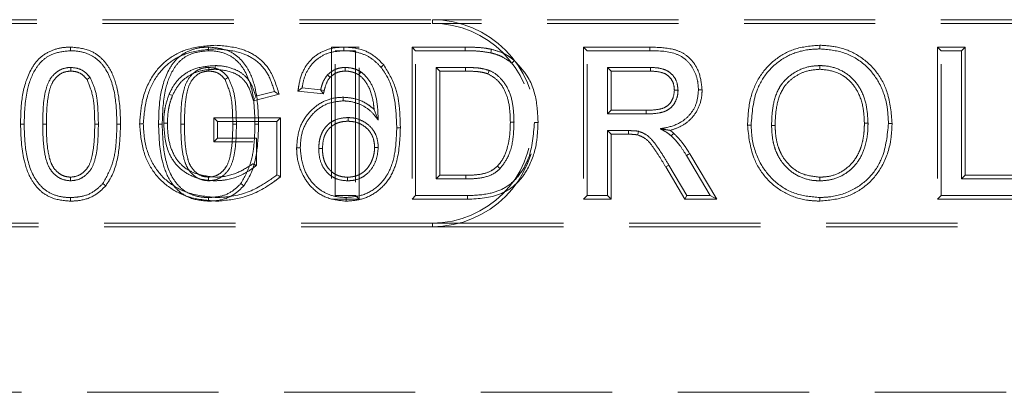
# Model space of a CAD drawing. Units: millimetres. Extents: x 0 to 420, y 0 to 297.
# Drawn here: x 58 to 68, y 259 to 263 of the extents above; entities that cross this region are included whole.
import ezdxf

# ---------------------------------------------------------------- set-up
doc = ezdxf.new("R2010")
doc.units = ezdxf.units.MM
doc.linetypes.add('HIDDEN', pattern=[1.905, 1.27, -0.635])

msp = doc.modelspace()

# ---------------------------------------------------------------- linework, layer by layer
at = {"color": 7, "linetype": 'HIDDEN', "lineweight": 0}
for p, q in [((55.405, 262.954), (62.405, 262.954)), ((55.405, 262.9188), (62.405, 262.9188)), ((62.405, 262.9188), (62.405, 262.954)), ((72.405, 262.954), (62.405, 262.954)), ((72.405, 262.9188), (62.405, 262.9188)), ((66.1534, 262.7072), (66.1535, 262.672)), ((58.905, 262.654), (58.9047, 262.6893)), ((61.6972, 262.6893), (61.4292, 262.6893)), ((61.4292, 262.6893), (61.4292, 261.2188)), ((61.4644, 262.654), (61.6619, 262.654)), ((61.4644, 261.254), (61.4644, 262.654)), ((61.5492, 262.6893), (61.5491, 262.654)), ((61.6619, 262.654), (61.6619, 261.254)), ((61.6972, 261.2188), (61.6972, 262.6893)), ((62.2082, 262.6893), (62.2434, 262.654)), ((62.7222, 262.6893), (62.2082, 262.6893)), ((62.2082, 262.6893), (62.2082, 261.2188)), ((62.2434, 262.654), (62.7222, 262.654)), ((62.2434, 261.254), (62.2434, 262.654)), ((63.8666, 262.6893), (63.9019, 262.654)), ((64.5095, 262.6893), (63.8666, 262.6893)), ((63.8666, 262.6893), (63.8666, 261.2188)), ((63.9019, 262.654), (64.5093, 262.654)), ((63.9019, 261.254), (63.9019, 262.654)), ((67.2912, 262.6893), (67.2912, 261.2188)), ((67.2912, 262.6893), (67.3265, 262.654)), ((67.5592, 262.6893), (67.2912, 262.6893)), ((67.3265, 261.254), (67.3265, 262.654)), ((67.3265, 262.654), (67.5239, 262.654)), ((67.5592, 262.6893), (67.5239, 262.654)), ((67.5239, 262.654), (67.5239, 261.4156)), ((67.5592, 261.4508), (67.5592, 262.6893)), ((61.9347, 262.5177), (61.9078, 262.495)), ((66.1546, 262.4752), (66.1546, 262.5104)), ((61.4153, 262.3968), (61.3892, 262.4207)), ((61.6939, 262.4216), (61.7137, 262.451)), ((62.7247, 262.4925), (62.4409, 262.4925)), ((62.4761, 262.4572), (62.4409, 262.4925)), ((62.4409, 262.4925), (62.4409, 261.4156)), ((62.4761, 262.4572), (62.7245, 262.4572)), ((62.4761, 261.4508), (62.4761, 262.4572)), ((64.5166, 262.4925), (64.0993, 262.4925)), ((64.0993, 262.4925), (64.0993, 262.0438)), ((64.1346, 262.4572), (64.0993, 262.4925)), ((64.1346, 262.4572), (64.5165, 262.4572)), ((64.1346, 262.079), (64.1346, 262.4572)), ((60.6736, 262.1717), (60.9216, 262.2341)), ((60.8779, 262.2594), (60.6972, 262.214)), ((61.1046, 262.2636), (61.145, 262.295)), ((61.3512, 262.239), (61.1046, 262.2636)), ((61.145, 262.295), (61.3244, 262.2771)), ((61.3512, 262.239), (61.3244, 262.2771)), ((61.3586, 262.2685), (61.3244, 262.2771)), ((61.5408, 262.2047), (61.5407, 262.1694)), ((61.8414, 262.0872), (61.8809, 261.9849)), ((64.1346, 262.079), (64.0993, 262.0438)), ((64.0993, 262.0438), (64.4743, 262.0438)), ((64.474, 262.079), (64.1346, 262.079)), ((60.2912, 262.0072), (60.3265, 261.972)), ((60.9361, 262.0072), (60.2912, 262.0072)), ((60.2912, 262.0072), (60.2912, 261.7752)), ((60.3265, 261.8104), (60.3265, 261.972)), ((60.3265, 261.972), (60.9009, 261.972)), ((60.9361, 262.0072), (60.9009, 261.972)), ((60.9009, 261.972), (60.9009, 261.454)), ((60.9361, 261.4365), (60.9361, 262.0072)), ((61.5903, 261.9726), (61.5903, 262.0079)), ((65.4533, 261.9356), (65.4885, 261.9355)), ((65.7213, 261.9332), (65.686, 261.9333)), ((66.5841, 261.9533), (66.6193, 261.9532)), ((66.852, 261.9518), (66.8168, 261.9518)), ((62.0956, 261.9092), (62.0603, 261.9094)), ((64.3015, 261.8822), (64.0993, 261.8822)), ((64.0993, 261.8822), (64.0993, 261.254)), ((64.1346, 261.847), (64.0993, 261.8822)), ((64.1346, 261.847), (64.3015, 261.847)), ((64.1346, 261.2188), (64.1346, 261.847)), ((64.3015, 261.847), (64.3015, 261.8822)), ((64.7401, 261.8572), (64.7163, 261.8312)), ((60.2912, 261.7752), (60.3265, 261.8104)), ((60.2912, 261.7752), (60.6682, 261.7752)), ((60.7034, 261.8104), (60.3265, 261.8104)), ((60.7034, 261.5451), (60.7034, 261.8104)), ((61.0917, 261.7149), (61.127, 261.7151)), ((61.3418, 261.7095), (61.3065, 261.7095)), ((61.8456, 261.7189), (61.8809, 261.7187)), ((65.1555, 261.2188), (64.8941, 261.6586)), ((64.6928, 261.5496), (64.6625, 261.5315)), ((64.8672, 261.254), (64.6928, 261.5496)), ((64.8638, 261.6405), (65.0935, 261.254)), ((64.6625, 261.5315), (64.8471, 261.2188)), ((61.5832, 261.4329), (61.5833, 261.3976)), ((62.4761, 261.4508), (62.4409, 261.4156)), ((62.4409, 261.4156), (62.7294, 261.4156)), ((62.7292, 261.4508), (62.4761, 261.4508)), ((66.1518, 261.4329), (66.1518, 261.3976)), ((67.5592, 261.4508), (67.5239, 261.4156)), ((67.5239, 261.4156), (68.188, 261.4156)), ((68.2233, 261.4508), (67.5592, 261.4508)), ((61.4292, 261.2188), (61.6972, 261.2188)), ((61.6619, 261.254), (61.4644, 261.254)), ((61.5698, 261.2008), (61.5696, 261.2361)), ((61.6972, 261.2188), (61.6619, 261.254)), ((62.2082, 261.2188), (62.2434, 261.254)), ((62.2082, 261.2188), (62.7451, 261.2188)), ((62.7449, 261.254), (62.2434, 261.254)), ((63.8666, 261.2188), (63.9019, 261.254)), ((63.8666, 261.2188), (64.1346, 261.2188)), ((64.0993, 261.254), (63.9019, 261.254)), ((64.1346, 261.2188), (64.0993, 261.254)), ((64.8471, 261.2188), (64.8672, 261.254)), ((64.8471, 261.2188), (65.1555, 261.2188)), ((65.0935, 261.254), (64.8672, 261.254)), ((65.1555, 261.2188), (65.0935, 261.254)), ((66.1527, 261.2008), (66.1526, 261.2361)), ((67.2912, 261.2188), (67.3265, 261.254)), ((67.2912, 261.2188), (68.2233, 261.2188)), ((68.188, 261.254), (67.3265, 261.254)), ((62.405, 260.9893), (55.405, 260.9893)), ((62.405, 260.9893), (62.405, 260.954)), ((62.405, 260.9893), (72.405, 260.9893)), ((62.405, 260.954), (55.405, 260.954)), ((62.405, 260.954), (72.405, 260.954)), ((49.5399, 259.354), (76.205, 259.354))]:
    msp.add_line(p, q, dxfattribs=at)
at = {"color": 7, "linetype": 'HIDDEN', "lineweight": 0, "flags": 128}
for points in [[(62.9778, 262.6681), (62.9741, 262.6527), (62.9695, 262.6338)], [(64.5095, 262.6893), (64.5094, 262.6734), (64.5093, 262.654)], [(60.3032, 262.4752), (60.3032, 262.491), (60.3032, 262.5104)], [(63.1957, 262.5608), (63.1855, 262.5486), (63.1731, 262.5337)], [(60.2424, 262.4572), (60.2424, 262.4658), (60.2423, 262.4792), (60.2423, 262.4925)], [(62.7245, 262.4572), (62.7245, 262.4706), (62.7247, 262.4925)], [(62.9429, 262.4308), (62.9479, 262.4433), (62.956, 262.4636)], [(64.5165, 262.4572), (64.5165, 262.4663), (64.5166, 262.4794), (64.5166, 262.4925)], [(59.8909, 262.2207), (59.8833, 262.2238), (59.8725, 262.2281), (59.8581, 262.2339)], [(60.9216, 262.2341), (60.9019, 262.2455), (60.8779, 262.2594)], [(64.7461, 262.2723), (64.762, 262.2723), (64.7814, 262.2723)], [(65.0141, 262.2767), (64.9982, 262.2766), (64.9788, 262.2765)], [(60.6736, 262.1717), (60.6842, 262.1907), (60.6972, 262.214)], [(64.474, 262.079), (64.4741, 262.0632), (64.4743, 262.0438)], [(59.1389, 261.945), (59.1491, 261.945), (59.1616, 261.945), (59.1742, 261.945)], [(59.3889, 261.9444), (59.3808, 261.9444), (59.3692, 261.9444), (59.3537, 261.9445)], [(60.0064, 261.945), (59.9979, 261.945), (59.986, 261.945), (59.9711, 261.945)], [(63.1594, 261.9647), (63.1753, 261.9647), (63.1947, 261.9647)], [(64.3904, 261.8415), (64.3942, 261.8569), (64.3988, 261.8758)], [(64.8941, 261.6586), (64.8805, 261.6505), (64.8638, 261.6405)], [(60.9361, 261.4365), (60.9203, 261.4444), (60.9009, 261.454)], [(58.905, 261.4329), (58.905, 261.417), (58.905, 261.3976)], [(59.2454, 261.3491), (59.2329, 261.359), (59.2177, 261.371)], [(60.2404, 261.4329), (60.2404, 261.417), (60.2403, 261.3976)], [(60.5808, 261.3491), (60.5683, 261.359), (60.553, 261.371)]]:
    msp.add_lwpolyline(points, dxfattribs=at)
at = {"color": 7, "linetype": 'HIDDEN', "lineweight": 0}
for centre, radius, start, end in [((62.405, 261.954), 1, 270, 90), ((62.405, 261.954), 0.9647, 270, 90), ((32.716, 262.7325), 30.0062, 359.85012, 359.91746), ((24.6976, 262.3708), 34.2095, 0.14469, 0.20378), ((34.5405, 261.2236), 28.1896, 0.39025, 0.46193)]:
    msp.add_arc(centre, radius, start, end, dxfattribs=at)
for points, knots in [([(60.307, 262.7072), (60.2188, 262.7007), (60.0593, 262.6889), (59.8464, 262.5865), (59.6867, 262.4152), (59.5908, 262.1916), (59.5789, 262.0256), (59.5733, 261.9473)], [0, 0, 0, 0, 0.221661, 0.401043, 0.581518, 0.802437, 1, 1, 1, 1]), ([(60.9216, 262.2341), (60.8967, 262.3191), (60.8559, 262.4583), (60.7132, 262.6033), (60.5336, 262.6897), (60.3926, 262.7006), (60.307, 262.7072)], [0, 0, 0, 0, 0.307938, 0.504181, 0.699289, 1, 1, 1, 1]), ([(66.1534, 262.7072), (66.0695, 262.7007), (65.9128, 262.6884), (65.7098, 262.5726), (65.5604, 262.4079), (65.4672, 262.1868), (65.4582, 262.0235), (65.4533, 261.9356)], [0, 0, 0, 0, 0.2134848, 0.3984484, 0.5829581, 0.7755667, 1, 1, 1, 1]), ([(66.852, 261.9518), (66.8439, 262.0524), (66.8297, 262.2294), (66.7097, 262.4586), (66.541, 262.6105), (66.3459, 262.6949), (66.2141, 262.7034), (66.1534, 262.7072)], [0, 0, 0, 0, 0.260548, 0.458562, 0.657471, 0.842139, 1, 1, 1, 1]), ([(58.421, 261.9445), (58.4228, 262.0322), (58.4265, 262.2105), (58.4905, 262.4287), (58.5922, 262.5825), (58.7075, 262.6558), (58.816, 262.6862), (58.8817, 262.6885), (58.9047, 262.6893)], [0, 0, 0, 0, 0.262017, 0.532369, 0.667617, 0.803735, 0.931164, 1, 1, 1, 1]), ([(58.905, 262.654), (58.8482, 262.6486), (58.7524, 262.6396), (58.6334, 262.5695), (58.5389, 262.4473), (58.4652, 262.2344), (58.4596, 262.0521), (58.4562, 261.9445)], [0, 0, 0, 0, 0.178362, 0.301241, 0.424604, 0.660369, 1, 1, 1, 1]), ([(58.9047, 262.6893), (58.9676, 262.684), (59.0739, 262.675), (59.2015, 262.5926), (59.2991, 262.4701), (59.3791, 262.25), (59.3851, 262.0624), (59.3889, 261.9444)], [0, 0, 0, 0, 0.185769, 0.313652, 0.441288, 0.648797, 1, 1, 1, 1]), ([(59.3537, 261.9445), (59.3511, 262.0339), (59.3459, 262.2138), (59.2836, 262.433), (59.1741, 262.5704), (59.0599, 262.6381), (58.9644, 262.6531), (58.911, 262.6539), (58.905, 262.654)], [0, 0, 0, 0, 0.283507, 0.570378, 0.700303, 0.830833, 0.980895, 1, 1, 1, 1]), ([(59.6085, 261.9473), (59.6162, 262.0377), (59.6303, 262.2052), (59.7318, 262.4154), (59.8732, 262.5583), (60.0663, 262.6533), (60.217, 262.665), (60.3069, 262.672)], [0, 0, 0, 0, 0.2387988, 0.442196, 0.6030869, 0.7634859, 1, 1, 1, 1]), ([(59.7564, 261.9445), (59.7582, 262.0322), (59.7619, 262.2106), (59.8259, 262.4287), (59.9275, 262.5825), (60.0429, 262.6558), (60.1514, 262.6862), (60.2171, 262.6885), (60.2401, 262.6893)], [0, 0, 0, 0, 0.262015, 0.532368, 0.667608, 0.803725, 0.931153, 1, 1, 1, 1]), ([(60.2403, 262.654), (60.1836, 262.6486), (60.0878, 262.6396), (59.9688, 262.5695), (59.8743, 262.4473), (59.8006, 262.2344), (59.795, 262.0521), (59.7916, 261.9445)], [0, 0, 0, 0, 0.178363, 0.301242, 0.424597, 0.660368, 1, 1, 1, 1]), ([(60.2401, 262.6893), (60.2401, 262.6866), (60.2402, 262.68), (60.2402, 262.6682), (60.2403, 262.6592), (60.2403, 262.654)], [0, 0, 0, 0, 0.230014, 0.560029, 1, 1, 1, 1]), ([(60.2401, 262.6893), (60.303, 262.684), (60.4093, 262.675), (60.5369, 262.5926), (60.6344, 262.4701), (60.7144, 262.25), (60.7205, 262.0624), (60.7243, 261.9444)], [0, 0, 0, 0, 0.185771, 0.313645, 0.441282, 0.648793, 1, 1, 1, 1]), ([(60.6891, 261.9445), (60.6865, 262.0339), (60.6813, 262.2138), (60.619, 262.433), (60.5095, 262.5704), (60.3953, 262.6381), (60.2998, 262.6531), (60.2464, 262.6539), (60.2403, 262.654)], [0, 0, 0, 0, 0.283505, 0.570378, 0.700294, 0.830834, 0.980895, 1, 1, 1, 1]), ([(60.3069, 262.672), (60.398, 262.6643), (60.5414, 262.6523), (60.7158, 262.5573), (60.8253, 262.4276), (60.8594, 262.3184), (60.8779, 262.2594)], [0, 0, 0, 0, 0.3535312, 0.5561666, 0.7602934, 1, 1, 1, 1]), ([(61.1046, 262.2636), (61.1068, 262.2795), (61.1166, 262.3491), (61.1467, 262.463), (61.235, 262.5819), (61.3499, 262.6577), (61.4603, 262.6867), (61.527, 262.6886), (61.5492, 262.6893)], [0, 0, 0, 0, 0.070581, 0.308897, 0.507847, 0.70696, 0.902374, 1, 1, 1, 1]), ([(61.5491, 262.654), (61.4976, 262.6502), (61.4049, 262.6433), (61.2852, 262.5776), (61.2022, 262.4847), (61.1595, 262.3847), (61.149, 262.3197), (61.145, 262.295)], [0, 0, 0, 0, 0.2570839, 0.4630179, 0.6690101, 0.8741898, 1, 1, 1, 1]), ([(61.9078, 262.495), (61.8809, 262.523), (61.8269, 262.5792), (61.7136, 262.6353), (61.6175, 262.6524), (61.56, 262.6538), (61.5491, 262.654)], [0, 0, 0, 0, 0.285943, 0.573457, 0.919286, 1, 1, 1, 1]), ([(61.5492, 262.6893), (61.5879, 262.6873), (61.681, 262.6825), (61.822, 262.6305), (61.8978, 262.5547), (61.9347, 262.5177)], [0, 0, 0, 0, 0.266742, 0.642678, 1, 1, 1, 1]), ([(62.9778, 262.6681), (62.9563, 262.6723), (62.9129, 262.6808), (62.8275, 262.6878), (62.7637, 262.6887), (62.7222, 262.6893)], [0, 0, 0, 0, 0.25504, 0.516048, 1, 1, 1, 1]), ([(62.7222, 262.654), (62.7445, 262.6539), (62.7892, 262.6536), (62.872, 262.65), (62.9318, 262.6401), (62.9695, 262.6338)], [0, 0, 0, 0, 0.269617, 0.539345, 1, 1, 1, 1]), ([(62.9695, 262.6338), (62.9903, 262.6283), (63.0319, 262.6172), (63.1025, 262.587), (63.1464, 262.5538), (63.1731, 262.5337)], [0, 0, 0, 0, 0.281726, 0.564051, 1, 1, 1, 1]), ([(63.1957, 262.5608), (63.1789, 262.5741), (63.1447, 262.6009), (63.0729, 262.641), (63.0147, 262.6576), (62.9778, 262.6681)], [0, 0, 0, 0, 0.262473, 0.531576, 1, 1, 1, 1]), ([(64.5093, 262.654), (64.5996, 262.6532), (64.7267, 262.652), (64.8681, 262.5676), (64.9342, 262.4764), (64.9732, 262.3766), (64.9771, 262.307), (64.9788, 262.2765)], [0, 0, 0, 0, 0.3841158, 0.5411267, 0.6973022, 0.8674867, 1, 1, 1, 1]), ([(65.0141, 262.2767), (65.0078, 262.3358), (64.9969, 262.4393), (64.9221, 262.5602), (64.8328, 262.6364), (64.6935, 262.6848), (64.5836, 262.6875), (64.5095, 262.6893)], [0, 0, 0, 0, 0.23669, 0.414918, 0.558676, 0.702533, 1, 1, 1, 1]), ([(65.4885, 261.9355), (65.4976, 262.0549), (65.5121, 262.2463), (65.6536, 262.4722), (65.8214, 262.6059), (65.9988, 262.6652), (66.1107, 262.6701), (66.1535, 262.672)], [0, 0, 0, 0, 0.31689, 0.507887, 0.699012, 0.884702, 1, 1, 1, 1]), ([(66.1535, 262.672), (66.2323, 262.665), (66.3905, 262.651), (66.5926, 262.5309), (66.7396, 262.3464), (66.8079, 262.1444), (66.8142, 262.006), (66.8168, 261.9518)], [0, 0, 0, 0, 0.214573, 0.430877, 0.621028, 0.851566, 1, 1, 1, 1]), ([(60.3032, 262.5104), (60.2388, 262.5059), (60.1282, 262.4982), (59.9875, 262.4227), (59.904, 262.3301), (59.8711, 262.2611), (59.8581, 262.2339)], [0, 0, 0, 0, 0.343226, 0.590036, 0.83797, 1, 1, 1, 1]), ([(60.6972, 262.214), (60.6812, 262.2626), (60.6546, 262.3433), (60.5749, 262.4334), (60.4701, 262.489), (60.3757, 262.5088), (60.3142, 262.5102), (60.3032, 262.5104)], [0, 0, 0, 0, 0.28359, 0.470134, 0.655897, 0.938637, 1, 1, 1, 1]), ([(61.9347, 262.5177), (61.9784, 262.4452), (62.0559, 262.3166), (62.0898, 262.1029), (62.0937, 261.9738), (62.0956, 261.9092)], [0, 0, 0, 0, 0.3928846, 0.6967959, 1, 1, 1, 1]), ([(63.4274, 261.9615), (63.4248, 262.0211), (63.4182, 262.1747), (63.3533, 262.395), (63.2418, 262.5123), (63.1957, 262.5608)], [0, 0, 0, 0, 0.271627, 0.6992444, 1, 1, 1, 1]), ([(66.1546, 262.5104), (66.1539, 262.5104), (66.1502, 262.5103), (66.1347, 262.51), (66.0724, 262.5076), (65.9661, 262.4818), (65.8658, 262.4182), (65.8119, 262.3662), (65.781, 262.3288), (65.7348, 262.255), (65.6923, 262.1158), (65.6881, 261.9947), (65.686, 261.9333)], [0, 0, 0, 0, 0.002623, 0.013128, 0.055142, 0.225221, 0.395361, 0.472268, 0.491447, 0.568489, 0.781186, 1, 1, 1, 1]), ([(66.6193, 261.9532), (66.6164, 262.0109), (66.6106, 262.1266), (66.5545, 262.2844), (66.4562, 262.4082), (66.3286, 262.4867), (66.2217, 262.5091), (66.1635, 262.5103), (66.1546, 262.5104)], [0, 0, 0, 0, 0.212388, 0.425827, 0.605478, 0.785291, 0.967381, 1, 1, 1, 1]), ([(58.6357, 261.945), (58.6369, 262.0559), (58.6386, 262.2038), (58.6968, 262.373), (58.7572, 262.4421), (58.8247, 262.483), (58.8767, 262.4915), (58.9039, 262.4924), (58.9069, 262.4925)], [0, 0, 0, 0, 0.484238, 0.646135, 0.773098, 0.879902, 0.986866, 1, 1, 1, 1]), ([(58.907, 262.4572), (58.8842, 262.4553), (58.8381, 262.4514), (58.7744, 262.4103), (58.7185, 262.3397), (58.69, 262.2334), (58.6735, 262.0989), (58.6719, 262.0005), (58.671, 261.945)], [0, 0, 0, 0, 0.107921, 0.218545, 0.350804, 0.530279, 0.735085, 1, 1, 1, 1]), ([(58.9069, 262.4925), (58.9305, 262.4907), (58.9829, 262.4866), (59.0487, 262.4493), (59.0802, 262.4119), (59.0931, 262.3966)], [0, 0, 0, 0, 0.324864, 0.722488, 1, 1, 1, 1]), ([(59.0642, 262.3763), (59.0491, 262.3934), (59.0206, 262.4258), (58.9638, 262.4534), (58.9253, 262.456), (58.907, 262.4572)], [0, 0, 0, 0, 0.371172, 0.700734, 1, 1, 1, 1]), ([(59.8909, 262.2207), (59.9113, 262.261), (59.9506, 262.3383), (60.0511, 262.4209), (60.1714, 262.4689), (60.2579, 262.473), (60.3032, 262.4752)], [0, 0, 0, 0, 0.260053, 0.499478, 0.73755, 1, 1, 1, 1]), ([(59.9711, 261.945), (59.9723, 262.0559), (59.9739, 262.2038), (60.0322, 262.373), (60.0926, 262.4421), (60.16, 262.483), (60.212, 262.4915), (60.2393, 262.4924), (60.2423, 262.4925)], [0, 0, 0, 0, 0.484229, 0.6461238, 0.7730841, 0.8798862, 0.9868483, 1, 1, 1, 1]), ([(60.2424, 262.4572), (60.2196, 262.4553), (60.1735, 262.4514), (60.1098, 262.4103), (60.0539, 262.3397), (60.0254, 262.2334), (60.0088, 262.0989), (60.0073, 262.0005), (60.0064, 261.945)], [0, 0, 0, 0, 0.107921, 0.218546, 0.350806, 0.530276, 0.735084, 1, 1, 1, 1]), ([(60.2423, 262.4925), (60.2659, 262.4907), (60.3183, 262.4866), (60.3841, 262.4493), (60.4156, 262.4119), (60.4285, 262.3966)], [0, 0, 0, 0, 0.324827, 0.722473, 1, 1, 1, 1]), ([(60.3995, 262.3763), (60.3845, 262.3934), (60.356, 262.4258), (60.2992, 262.4534), (60.2607, 262.456), (60.2424, 262.4572)], [0, 0, 0, 0, 0.371172, 0.700734, 1, 1, 1, 1]), ([(60.3032, 262.4752), (60.364, 262.4692), (60.456, 262.4601), (60.5644, 262.3967), (60.6348, 262.303), (60.6587, 262.2222), (60.6736, 262.1717)], [0, 0, 0, 0, 0.3443837, 0.5218685, 0.7008814, 1, 1, 1, 1]), ([(61.3244, 262.2771), (61.325, 262.2791), (61.3275, 262.2894), (61.3344, 262.3158), (61.35, 262.3646), (61.3745, 262.3996), (61.3892, 262.4207)], [0, 0, 0, 0, 0.039779, 0.1989247, 0.5177904, 1, 1, 1, 1]), ([(61.3892, 262.4207), (61.4136, 262.4411), (61.4503, 262.4718), (61.5123, 262.49), (61.5444, 262.4916), (61.5609, 262.4925)], [0, 0, 0, 0, 0.493695, 0.741501, 1, 1, 1, 1]), ([(61.5607, 262.4572), (61.5466, 262.4565), (61.511, 262.4547), (61.4587, 262.4356), (61.4289, 262.409), (61.4153, 262.3968)], [0, 0, 0, 0, 0.262434, 0.662043, 1, 1, 1, 1]), ([(61.5607, 262.4572), (61.5607, 262.4575), (61.5607, 262.4693), (61.5608, 262.481), (61.5609, 262.4925)], [0, 0, 0, 0, 0.026017, 1, 1, 1, 1]), ([(61.6939, 262.4216), (61.6826, 262.4276), (61.6652, 262.437), (61.6399, 262.4457), (61.6198, 262.4511), (61.5935, 262.4562), (61.5736, 262.4568), (61.5607, 262.4572)], [0, 0, 0, 0, 0.274398, 0.42408, 0.573645, 0.723263, 1, 1, 1, 1]), ([(61.5609, 262.4925), (61.58, 262.4915), (61.6161, 262.4896), (61.668, 262.475), (61.6983, 262.4591), (61.7137, 262.451)], [0, 0, 0, 0, 0.35899, 0.674802, 1, 1, 1, 1]), ([(61.8414, 262.0872), (61.8401, 262.101), (61.8331, 262.1746), (61.8058, 262.2924), (61.7383, 262.3849), (61.699, 262.4174), (61.6939, 262.4216)], [0, 0, 0, 0, 0.1111629, 0.5918295, 0.9471587, 1, 1, 1, 1]), ([(61.7137, 262.451), (61.7304, 262.4365), (61.7804, 262.3933), (61.8405, 262.2924), (61.8759, 262.1464), (61.8791, 262.0414), (61.8809, 261.9849)], [0, 0, 0, 0, 0.129072, 0.385908, 0.669717, 1, 1, 1, 1]), ([(62.0603, 261.9094), (62.0573, 261.994), (62.0511, 262.1636), (61.9984, 262.3682), (61.9282, 262.4665), (61.9078, 262.495)], [0, 0, 0, 0, 0.413307, 0.829456, 1, 1, 1, 1]), ([(62.7245, 262.4572), (62.7568, 262.4567), (62.8098, 262.4559), (62.8834, 262.4486), (62.9231, 262.4367), (62.9429, 262.4308)], [0, 0, 0, 0, 0.439291, 0.719849, 1, 1, 1, 1]), ([(62.956, 262.4636), (62.9331, 262.4704), (62.8872, 262.4841), (62.8091, 262.4913), (62.755, 262.492), (62.7247, 262.4925)], [0, 0, 0, 0, 0.306237, 0.611438, 1, 1, 1, 1]), ([(62.9429, 262.4308), (62.9716, 262.4145), (63.0388, 262.3762), (63.1095, 262.2732), (63.1543, 262.1304), (63.1575, 262.0255), (63.1594, 261.9647)], [0, 0, 0, 0, 0.180762, 0.423262, 0.666107, 1, 1, 1, 1]), ([(63.1947, 261.9647), (63.1931, 262.0164), (63.19, 262.1203), (63.1527, 262.2689), (63.0762, 262.384), (63.0036, 262.4429), (62.9629, 262.4606), (62.956, 262.4636)], [0, 0, 0, 0, 0.265215, 0.532072, 0.77247, 0.961941, 1, 1, 1, 1]), ([(64.5165, 262.4572), (64.5509, 262.4557), (64.6048, 262.4534), (64.674, 262.4255), (64.7148, 262.3849), (64.7419, 262.3322), (64.7446, 262.2934), (64.7461, 262.2723)], [0, 0, 0, 0, 0.307247, 0.480119, 0.654675, 0.812175, 1, 1, 1, 1]), ([(64.7814, 262.2723), (64.7785, 262.3031), (64.7734, 262.3569), (64.7307, 262.4227), (64.6712, 262.4688), (64.5957, 262.4896), (64.542, 262.4915), (64.5166, 262.4925)], [0, 0, 0, 0, 0.234474, 0.410344, 0.586638, 0.804, 1, 1, 1, 1]), ([(65.7213, 261.9332), (65.7213, 261.9338), (65.7213, 261.9373), (65.7216, 261.9526), (65.7227, 262.0145), (65.7336, 262.1337), (65.7708, 262.2495), (65.8327, 262.3407), (65.8995, 262.3998), (66.0134, 262.4633), (66.1035, 262.4709), (66.1546, 262.4752)], [0, 0, 0, 0, 0.002106, 0.013354, 0.058348, 0.238785, 0.470639, 0.510605, 0.658949, 0.806519, 1, 1, 1, 1]), ([(66.1546, 262.4752), (66.2093, 262.4696), (66.3103, 262.4594), (66.4371, 262.3772), (66.5313, 262.254), (66.578, 262.105), (66.5822, 261.9987), (66.5841, 261.9533)], [0, 0, 0, 0, 0.214682, 0.396858, 0.57925, 0.820224, 1, 1, 1, 1]), ([(59.0642, 262.3763), (59.0665, 262.378), (59.0725, 262.3822), (59.0822, 262.3889), (59.0895, 262.394), (59.0931, 262.3966)], [0, 0, 0, 0, 0.24453, 0.622262, 1, 1, 1, 1]), ([(59.1389, 261.945), (59.1381, 261.9895), (59.1363, 262.0786), (59.1249, 262.2266), (59.086, 262.3223), (59.0642, 262.3763)], [0, 0, 0, 0, 0.302917, 0.606885, 1, 1, 1, 1]), ([(59.0931, 262.3966), (59.1122, 262.3552), (59.154, 262.2645), (59.1704, 262.1089), (59.1729, 262), (59.1742, 261.945)], [0, 0, 0, 0, 0.292933, 0.643435, 1, 1, 1, 1]), ([(60.3995, 262.3763), (60.4019, 262.378), (60.4079, 262.3822), (60.4176, 262.3889), (60.4249, 262.394), (60.4285, 262.3966)], [0, 0, 0, 0, 0.24453, 0.622262, 1, 1, 1, 1]), ([(60.4743, 261.945), (60.4734, 261.9895), (60.4717, 262.0786), (60.4603, 262.2266), (60.4214, 262.3223), (60.3995, 262.3763)], [0, 0, 0, 0, 0.302917, 0.606885, 1, 1, 1, 1]), ([(60.4285, 262.3966), (60.4476, 262.3552), (60.4893, 262.2645), (60.5058, 262.1089), (60.5083, 262), (60.5096, 261.945)], [0, 0, 0, 0, 0.292933, 0.643435, 1, 1, 1, 1]), ([(61.4153, 262.3968), (61.4144, 262.3957), (61.4082, 262.3881), (61.385, 262.3578), (61.37, 262.3134), (61.3609, 262.2774), (61.3586, 262.2685)], [0, 0, 0, 0, 0.0303798, 0.2092331, 0.8061695, 1, 1, 1, 1]), ([(59.8581, 262.2339), (59.8432, 262.1894), (59.8204, 262.122), (59.808, 262.0273), (59.8066, 261.9789), (59.806, 261.9546)], [0, 0, 0, 0, 0.491535, 0.744692, 1, 1, 1, 1]), ([(59.8413, 261.9542), (59.8434, 261.9991), (59.8466, 262.067), (59.867, 262.1559), (59.8829, 262.1991), (59.8909, 262.2207)], [0, 0, 0, 0, 0.492725, 0.746824, 1, 1, 1, 1]), ([(61.3586, 262.2685), (61.3581, 262.2665), (61.3557, 262.2566), (61.3532, 262.2468), (61.3512, 262.239)], [0, 0, 0, 0, 0.207349, 1, 1, 1, 1]), ([(64.7461, 262.2723), (64.7433, 262.246), (64.7384, 262.2005), (64.7054, 262.1431), (64.6574, 262.104), (64.5773, 262.0814), (64.5147, 262.08), (64.474, 262.079)], [0, 0, 0, 0, 0.205834, 0.35636, 0.508322, 0.680381, 1, 1, 1, 1]), ([(64.4743, 262.0438), (64.5159, 262.0448), (64.5825, 262.0465), (64.6677, 262.07), (64.7229, 262.1094), (64.7593, 262.1637), (64.7789, 262.2198), (64.7807, 262.2576), (64.7814, 262.2723)], [0, 0, 0, 0, 0.28506, 0.4567, 0.598682, 0.74051, 0.899275, 1, 1, 1, 1]), ([(64.9788, 262.2765), (64.975, 262.2311), (64.9679, 262.1467), (64.9045, 262.0379), (64.8053, 261.9529), (64.6986, 261.9156), (64.6278, 261.9036), (64.6075, 261.9002)], [0, 0, 0, 0, 0.232353, 0.431092, 0.629983, 0.893821, 1, 1, 1, 1]), ([(64.7059, 261.8845), (64.7379, 261.8951), (64.8106, 261.9191), (64.9103, 261.9894), (64.9839, 262.0976), (65.0119, 262.1991), (65.0136, 262.2594), (65.0141, 262.2767)], [0, 0, 0, 0, 0.187452, 0.425701, 0.664148, 0.903383, 1, 1, 1, 1]), ([(61.0917, 261.7149), (61.097, 261.7807), (61.1065, 261.8985), (61.1939, 262.0474), (61.3115, 262.1512), (61.436, 262.2), (61.5144, 262.2035), (61.5408, 262.2047)], [0, 0, 0, 0, 0.264561, 0.473565, 0.682225, 0.892946, 1, 1, 1, 1]), ([(61.5407, 262.1694), (61.4936, 262.1652), (61.3991, 262.1567), (61.2799, 262.0817), (61.1866, 261.9764), (61.1343, 261.8487), (61.1293, 261.7569), (61.127, 261.7151)], [0, 0, 0, 0, 0.204773, 0.41136, 0.598147, 0.816892, 1, 1, 1, 1]), ([(61.8809, 261.9849), (61.8584, 262.0146), (61.8134, 262.0741), (61.7131, 262.1378), (61.6183, 262.1666), (61.5583, 262.1688), (61.5407, 262.1694)], [0, 0, 0, 0, 0.275264, 0.552524, 0.869067, 1, 1, 1, 1]), ([(61.5408, 262.2047), (61.5756, 262.2022), (61.6613, 262.1962), (61.766, 262.1515), (61.823, 262.1028), (61.8414, 262.0872)], [0, 0, 0, 0, 0.317439, 0.780619, 1, 1, 1, 1]), ([(58.421, 261.9445), (58.4237, 261.9445), (58.4303, 261.9445), (58.442, 261.9445), (58.4511, 261.9445), (58.4562, 261.9445)], [0, 0, 0, 0, 0.230025, 0.560035, 1, 1, 1, 1]), ([(58.9052, 261.2008), (58.8407, 261.2065), (58.7331, 261.216), (58.6051, 261.3), (58.509, 261.4232), (58.4308, 261.6419), (58.4248, 261.828), (58.421, 261.9445)], [0, 0, 0, 0, 0.190467, 0.317989, 0.445222, 0.652961, 1, 1, 1, 1]), ([(58.4562, 261.9445), (58.4589, 261.8551), (58.4643, 261.6752), (58.5267, 261.4551), (58.6383, 261.3162), (58.7489, 261.2541), (58.8422, 261.2372), (58.8933, 261.2363), (58.905, 261.2361)], [0, 0, 0, 0, 0.283731, 0.570641, 0.703926, 0.838086, 0.962937, 1, 1, 1, 1]), ([(58.671, 261.945), (58.6682, 261.945), (58.6614, 261.945), (58.6496, 261.945), (58.6407, 261.945), (58.6357, 261.945)], [0, 0, 0, 0, 0.239342, 0.578671, 1, 1, 1, 1]), ([(58.905, 261.3976), (58.8774, 261.4004), (58.8226, 261.4061), (58.7539, 261.4524), (58.6982, 261.5164), (58.658, 261.6251), (58.6387, 261.7709), (58.6367, 261.8866), (58.6357, 261.945)], [0, 0, 0, 0, 0.120353, 0.239554, 0.354148, 0.490229, 0.742297, 1, 1, 1, 1]), ([(58.671, 261.945), (58.6716, 261.8992), (58.6732, 261.7881), (58.6882, 261.6494), (58.7284, 261.5337), (58.7806, 261.4757), (58.8417, 261.4387), (58.8838, 261.4348), (58.905, 261.4329)], [0, 0, 0, 0, 0.220107, 0.533185, 0.665679, 0.799612, 0.899112, 1, 1, 1, 1]), ([(58.905, 261.4329), (58.9315, 261.4359), (58.9815, 261.4415), (59.0403, 261.487), (59.0923, 261.5516), (59.121, 261.6592), (59.1369, 261.7942), (59.1383, 261.8945), (59.1389, 261.945)], [0, 0, 0, 0, 0.1257025, 0.2365287, 0.3454721, 0.5193954, 0.7584215, 1, 1, 1, 1]), ([(59.1742, 261.945), (59.1725, 261.8394), (59.1702, 261.6955), (59.1197, 261.5255), (59.0574, 261.4533), (58.9865, 261.4057), (58.933, 261.4004), (58.905, 261.3976)], [0, 0, 0, 0, 0.464739, 0.633086, 0.766604, 0.877678, 1, 1, 1, 1]), ([(59.2177, 261.371), (59.2517, 261.4323), (59.317, 261.5501), (59.3481, 261.7497), (59.3518, 261.879), (59.3537, 261.9445)], [0, 0, 0, 0, 0.349258, 0.670803, 1, 1, 1, 1]), ([(59.3889, 261.9444), (59.3859, 261.8563), (59.3798, 261.6782), (59.3271, 261.4719), (59.2612, 261.3728), (59.2454, 261.3491)], [0, 0, 0, 0, 0.426559, 0.862589, 1, 1, 1, 1]), ([(59.5733, 261.9473), (59.5803, 261.8592), (59.5933, 261.6952), (59.6997, 261.4739), (59.8628, 261.3197), (60.0775, 261.22), (60.2344, 261.2077), (60.3225, 261.2008)], [0, 0, 0, 0, 0.221944, 0.412993, 0.605218, 0.778418, 1, 1, 1, 1]), ([(59.5733, 261.9473), (59.576, 261.9473), (59.5826, 261.9473), (59.5943, 261.9473), (59.6034, 261.9473), (59.6085, 261.9473)], [0, 0, 0, 0, 0.230011, 0.560021, 1, 1, 1, 1]), ([(60.3223, 261.2361), (60.2316, 261.2437), (60.0677, 261.2576), (59.8517, 261.3685), (59.6981, 261.5408), (59.6202, 261.7459), (59.6121, 261.8865), (59.6085, 261.9473)], [0, 0, 0, 0, 0.239363, 0.432654, 0.627362, 0.839026, 1, 1, 1, 1]), ([(59.7564, 261.9445), (59.7591, 261.9445), (59.7657, 261.9445), (59.7774, 261.9445), (59.7865, 261.9445), (59.7916, 261.9445)], [0, 0, 0, 0, 0.230025, 0.560035, 1, 1, 1, 1]), ([(60.2406, 261.2008), (60.1761, 261.2065), (60.0685, 261.216), (59.9404, 261.3), (59.8444, 261.4232), (59.7662, 261.6419), (59.7601, 261.828), (59.7564, 261.9445)], [0, 0, 0, 0, 0.190465, 0.317997, 0.445221, 0.652964, 1, 1, 1, 1]), ([(59.7916, 261.9445), (59.7943, 261.8551), (59.7997, 261.6752), (59.8621, 261.4551), (59.9737, 261.3162), (60.0843, 261.2541), (60.1776, 261.2372), (60.2287, 261.2363), (60.2403, 261.2361)], [0, 0, 0, 0, 0.283731, 0.570641, 0.703926, 0.838086, 0.962937, 1, 1, 1, 1]), ([(59.8413, 261.9542), (59.8385, 261.9543), (59.832, 261.9543), (59.8202, 261.9544), (59.8112, 261.9545), (59.806, 261.9546)], [0, 0, 0, 0, 0.230011, 0.560013, 1, 1, 1, 1]), ([(59.806, 261.9546), (59.8119, 261.8629), (59.821, 261.7229), (59.9145, 261.5565), (60.0367, 261.4545), (60.1755, 261.4047), (60.2709, 261.3995), (60.3057, 261.3976)], [0, 0, 0, 0, 0.321114, 0.490725, 0.661157, 0.876276, 1, 1, 1, 1]), ([(60.3058, 261.4329), (60.2372, 261.4404), (60.1244, 261.4527), (59.9859, 261.5336), (59.8963, 261.6478), (59.848, 261.7943), (59.8435, 261.9014), (59.8413, 261.9542)], [0, 0, 0, 0, 0.259251, 0.426031, 0.593478, 0.799747, 1, 1, 1, 1]), ([(60.2403, 261.3976), (60.2128, 261.4004), (60.158, 261.4061), (60.0893, 261.4524), (60.0335, 261.5164), (59.9934, 261.6251), (59.9741, 261.7709), (59.9721, 261.8866), (59.9711, 261.945)], [0, 0, 0, 0, 0.120353, 0.239555, 0.354149, 0.490224, 0.742296, 1, 1, 1, 1]), ([(60.0064, 261.945), (60.007, 261.8992), (60.0086, 261.7881), (60.0236, 261.6494), (60.0638, 261.5337), (60.1159, 261.4757), (60.177, 261.4387), (60.2192, 261.4348), (60.2404, 261.4329)], [0, 0, 0, 0, 0.220109, 0.533193, 0.665688, 0.799609, 0.899111, 1, 1, 1, 1]), ([(60.5096, 261.945), (60.5079, 261.8394), (60.5056, 261.6955), (60.4551, 261.5255), (60.3928, 261.4533), (60.3219, 261.4057), (60.2684, 261.4004), (60.2403, 261.3976)], [0, 0, 0, 0, 0.464739, 0.633086, 0.766604, 0.877678, 1, 1, 1, 1]), ([(60.2404, 261.4329), (60.2669, 261.4359), (60.3169, 261.4415), (60.3757, 261.487), (60.4277, 261.5516), (60.4564, 261.6592), (60.4723, 261.7942), (60.4736, 261.8945), (60.4743, 261.945)], [0, 0, 0, 0, 0.1257023, 0.2365282, 0.3454714, 0.5193944, 0.7584225, 1, 1, 1, 1]), ([(60.4743, 261.945), (60.4777, 261.945), (60.4853, 261.945), (60.497, 261.945), (60.5054, 261.945), (60.5096, 261.945)], [0, 0, 0, 0, 0.287992, 0.644001, 1, 1, 1, 1]), ([(60.553, 261.371), (60.587, 261.4323), (60.6523, 261.5501), (60.6835, 261.7497), (60.6872, 261.879), (60.6891, 261.9445)], [0, 0, 0, 0, 0.349258, 0.670803, 1, 1, 1, 1]), ([(60.7243, 261.9444), (60.7213, 261.8563), (60.7152, 261.6782), (60.6625, 261.4719), (60.5966, 261.3728), (60.5808, 261.3491)], [0, 0, 0, 0, 0.42656, 0.862589, 1, 1, 1, 1]), ([(60.7243, 261.9444), (60.7216, 261.9444), (60.715, 261.9444), (60.7033, 261.9444), (60.6942, 261.9445), (60.6891, 261.9445)], [0, 0, 0, 0, 0.230011, 0.560013, 1, 1, 1, 1]), ([(61.3065, 261.7095), (61.3065, 261.7117), (61.3067, 261.7229), (61.3075, 261.752), (61.3125, 261.7877), (61.3215, 261.8225), (61.3324, 261.8531), (61.349, 261.8862), (61.3736, 261.9194), (61.4116, 261.9571), (61.477, 261.9957), (61.5445, 262.0073), (61.5846, 262.0078), (61.5903, 262.0079)], [0, 0, 0, 0, 0.014427, 0.072146, 0.187848, 0.245622, 0.303376, 0.397324, 0.483011, 0.568631, 0.741468, 0.962976, 1, 1, 1, 1]), ([(61.5903, 261.9726), (61.5882, 261.9726), (61.5772, 261.9724), (61.5499, 261.9714), (61.5129, 261.9648), (61.4749, 261.9519), (61.4489, 261.9376), (61.4255, 261.9206), (61.4046, 261.9009), (61.3833, 261.874), (61.3671, 261.8443), (61.3465, 261.7906), (61.3438, 261.7444), (61.3418, 261.7095)], [0, 0, 0, 0, 0.015081, 0.080555, 0.199558, 0.288512, 0.373106, 0.415288, 0.499872, 0.582265, 0.664603, 0.746902, 1, 1, 1, 1]), ([(61.5903, 262.0079), (61.592, 262.0078), (61.6004, 262.0077), (61.6361, 262.0068), (61.697, 261.9943), (61.7729, 261.9534), (61.8264, 261.9003), (61.863, 261.8352), (61.8788, 261.7772), (61.8803, 261.7341), (61.8809, 261.7187)], [0, 0, 0, 0, 0.011041, 0.055203, 0.233615, 0.412248, 0.613819, 0.71712, 0.899373, 1, 1, 1, 1]), ([(61.8456, 261.7189), (61.8455, 261.7202), (61.8453, 261.7283), (61.8442, 261.7636), (61.832, 261.8251), (61.787, 261.8934), (61.7222, 261.9449), (61.6533, 261.9697), (61.6072, 261.9718), (61.5903, 261.9726)], [0, 0, 0, 0, 0.009869, 0.060168, 0.2637, 0.46821, 0.656204, 0.873703, 1, 1, 1, 1]), ([(63.3921, 261.9616), (63.3828, 261.8423), (63.3687, 261.6622), (63.2532, 261.4485), (63.1232, 261.3277), (62.9446, 261.263), (62.8185, 261.2573), (62.7449, 261.254)], [0, 0, 0, 0, 0.323843, 0.488827, 0.654902, 0.798586, 1, 1, 1, 1]), ([(62.7451, 261.2188), (62.8548, 261.2248), (63.0235, 261.2341), (63.2177, 261.3569), (63.3426, 261.52), (63.4171, 261.7295), (63.4242, 261.8893), (63.4274, 261.9615)], [0, 0, 0, 0, 0.281369, 0.432653, 0.58314, 0.81162, 1, 1, 1, 1]), ([(63.1594, 261.9647), (63.1583, 261.9201), (63.1561, 261.8366), (63.1308, 261.7066), (63.0907, 261.605), (63.0468, 261.5533), (63.0345, 261.5389)], [0, 0, 0, 0, 0.2948879, 0.5516733, 0.8755756, 1, 1, 1, 1]), ([(63.0601, 261.5146), (63.0871, 261.5511), (63.1562, 261.6443), (63.1898, 261.8059), (63.1933, 261.9202), (63.1947, 261.9647)], [0, 0, 0, 0, 0.282298, 0.72054, 1, 1, 1, 1]), ([(63.4274, 261.9615), (63.4247, 261.9615), (63.4181, 261.9615), (63.4064, 261.9616), (63.3973, 261.9616), (63.3921, 261.9616)], [0, 0, 0, 0, 0.230003, 0.560012, 1, 1, 1, 1]), ([(65.4533, 261.9356), (65.465, 261.8279), (65.4851, 261.6436), (65.6246, 261.4166), (65.8046, 261.2736), (65.9917, 261.2081), (66.1092, 261.2028), (66.1527, 261.2008)], [0, 0, 0, 0, 0.284172, 0.486028, 0.688373, 0.884409, 1, 1, 1, 1]), ([(66.1526, 261.2361), (66.0746, 261.2429), (65.9179, 261.2565), (65.7153, 261.3761), (65.5665, 261.5623), (65.4975, 261.7586), (65.4909, 261.89), (65.4885, 261.9355)], [0, 0, 0, 0, 0.216689, 0.434733, 0.633397, 0.872876, 1, 1, 1, 1]), ([(65.686, 261.9333), (65.6883, 261.8838), (65.6918, 261.8096), (65.7163, 261.7135), (65.7445, 261.6448), (65.7961, 261.5596), (65.8685, 261.4874), (65.9745, 261.4258), (66.0653, 261.4003), (66.132, 261.3982), (66.1518, 261.3976)], [0, 0, 0, 0, 0.186007, 0.278895, 0.371883, 0.464915, 0.652796, 0.748822, 0.925293, 1, 1, 1, 1]), ([(66.1518, 261.4329), (66.092, 261.4391), (65.9857, 261.45), (65.8588, 261.5401), (65.7954, 261.6236), (65.7657, 261.6863), (65.7401, 261.7524), (65.7235, 261.836), (65.7218, 261.9083), (65.7213, 261.9332)], [0, 0, 0, 0, 0.239592, 0.42579, 0.611497, 0.659148, 0.706794, 0.898801, 1, 1, 1, 1]), ([(66.5841, 261.9533), (66.584, 261.9514), (66.5839, 261.941), (66.5832, 261.8972), (66.577, 261.822), (66.5587, 261.7399), (66.5318, 261.6713), (66.5021, 261.6152), (66.4441, 261.5418), (66.3504, 261.4693), (66.239, 261.4356), (66.1722, 261.4335), (66.1518, 261.4329)], [0, 0, 0, 0, 0.007671, 0.040606, 0.172591, 0.304391, 0.370192, 0.462318, 0.553228, 0.737036, 0.919651, 1, 1, 1, 1]), ([(66.1518, 261.3976), (66.1539, 261.3977), (66.1644, 261.3979), (66.2084, 261.3991), (66.2972, 261.4129), (66.3941, 261.4577), (66.4667, 261.5186), (66.5304, 261.5896), (66.598, 261.7196), (66.6179, 261.8543), (66.6191, 261.9401), (66.6193, 261.9532)], [0, 0, 0, 0, 0.007684, 0.038416, 0.162103, 0.335311, 0.422239, 0.509095, 0.684404, 0.952075, 1, 1, 1, 1]), ([(66.8168, 261.9518), (66.8059, 261.839), (66.7884, 261.6559), (66.6535, 261.4357), (66.4784, 261.3014), (66.3005, 261.2423), (66.1879, 261.2376), (66.1526, 261.2361)], [0, 0, 0, 0, 0.307049, 0.498123, 0.690437, 0.903252, 1, 1, 1, 1]), ([(66.1527, 261.2008), (66.2389, 261.2093), (66.3998, 261.2252), (66.6104, 261.3441), (66.7634, 261.5288), (66.8414, 261.7431), (66.8489, 261.8909), (66.852, 261.9518)], [0, 0, 0, 0, 0.224343, 0.418655, 0.613982, 0.840871, 1, 1, 1, 1]), ([(61.5696, 261.2361), (61.6262, 261.2408), (61.7401, 261.2504), (61.883, 261.3388), (61.9921, 261.4765), (62.0518, 261.6729), (62.0573, 261.8249), (62.0603, 261.9094)], [0, 0, 0, 0, 0.179167, 0.360248, 0.516121, 0.730599, 1, 1, 1, 1]), ([(62.0956, 261.9092), (62.0913, 261.8019), (62.0845, 261.634), (62.0002, 261.4177), (61.8773, 261.2878), (61.7257, 261.2119), (61.6207, 261.2044), (61.5698, 261.2008)], [0, 0, 0, 0, 0.321494, 0.502621, 0.685569, 0.847406, 1, 1, 1, 1]), ([(64.3988, 261.8758), (64.3904, 261.8772), (64.3734, 261.88), (64.3409, 261.8818), (64.3169, 261.8821), (64.3015, 261.8822)], [0, 0, 0, 0, 0.263622, 0.527162, 1, 1, 1, 1]), ([(64.3015, 261.847), (64.31, 261.8469), (64.3271, 261.8469), (64.3568, 261.8458), (64.3779, 261.8431), (64.3904, 261.8415)], [0, 0, 0, 0, 0.284841, 0.5766374, 1, 1, 1, 1]), ([(64.3904, 261.8415), (64.4167, 261.831), (64.4783, 261.8066), (64.5418, 261.721), (64.6041, 261.6284), (64.643, 261.5638), (64.6625, 261.5315)], [0, 0, 0, 0, 0.198446, 0.464235, 0.732018, 1, 1, 1, 1]), ([(64.6928, 261.5496), (64.6695, 261.5879), (64.6231, 261.6644), (64.5554, 261.7652), (64.4827, 261.845), (64.4252, 261.8661), (64.3988, 261.8758)], [0, 0, 0, 0, 0.298287, 0.5968, 0.814648, 1, 1, 1, 1]), ([(64.7059, 261.8845), (64.6991, 261.8857), (64.6827, 261.8885), (64.6505, 261.8936), (64.623, 261.8978), (64.6075, 261.9002)], [0, 0, 0, 0, 0.238056, 0.572653, 1, 1, 1, 1]), ([(64.6075, 261.9002), (64.6186, 261.8945), (64.6408, 261.8833), (64.6785, 261.8621), (64.7022, 261.8427), (64.7163, 261.8312)], [0, 0, 0, 0, 0.289408, 0.579004, 1, 1, 1, 1]), ([(64.7401, 261.8572), (64.7307, 261.8653), (64.7195, 261.8747), (64.7077, 261.8832), (64.7059, 261.8845)], [0, 0, 0, 0, 0.84798, 1, 1, 1, 1]), ([(64.8941, 261.6586), (64.8828, 261.6773), (64.8599, 261.715), (64.8114, 261.7838), (64.7679, 261.8286), (64.7401, 261.8572)], [0, 0, 0, 0, 0.259655, 0.525318, 1, 1, 1, 1]), ([(64.7163, 261.8312), (64.7318, 261.8158), (64.7629, 261.7851), (64.8134, 261.7219), (64.8444, 261.6719), (64.8638, 261.6405)], [0, 0, 0, 0, 0.270844, 0.541932, 1, 1, 1, 1]), ([(61.5698, 261.2008), (61.5067, 261.2071), (61.3847, 261.2192), (61.237, 261.3202), (61.1384, 261.4641), (61.0959, 261.6007), (61.0927, 261.6897), (61.0917, 261.7149)], [0, 0, 0, 0, 0.240134, 0.46454, 0.65851, 0.90303, 1, 1, 1, 1]), ([(61.127, 261.7151), (61.1334, 261.65), (61.1448, 261.5329), (61.2255, 261.3901), (61.329, 261.2963), (61.447, 261.2441), (61.5299, 261.2387), (61.5696, 261.2361)], [0, 0, 0, 0, 0.267328, 0.480417, 0.658819, 0.836877, 1, 1, 1, 1]), ([(61.5833, 261.3976), (61.5492, 261.4003), (61.5011, 261.4041), (61.4321, 261.4368), (61.3766, 261.4824), (61.3247, 261.5649), (61.3077, 261.6454), (61.3067, 261.697), (61.3065, 261.7095)], [0, 0, 0, 0, 0.216362, 0.305362, 0.485268, 0.668658, 0.92012, 1, 1, 1, 1]), ([(61.3418, 261.7095), (61.342, 261.6952), (61.3426, 261.6664), (61.3496, 261.6236), (61.3609, 261.5835), (61.3777, 261.5477), (61.3987, 261.5166), (61.4239, 261.4895), (61.4529, 261.4673), (61.4844, 261.4506), (61.5173, 261.4398), (61.5504, 261.4339), (61.5723, 261.4332), (61.5832, 261.4329)], [0, 0, 0, 0, 0.103484, 0.208498, 0.313508, 0.403796, 0.493948, 0.58418, 0.671295, 0.757354, 0.841265, 0.921295, 1, 1, 1, 1]), ([(61.5832, 261.4329), (61.5933, 261.4332), (61.6138, 261.4338), (61.6446, 261.4383), (61.6748, 261.447), (61.7037, 261.4594), (61.7306, 261.4757), (61.7549, 261.4957), (61.78, 261.5225), (61.8036, 261.5573), (61.8239, 261.6), (61.8372, 261.6419), (61.8443, 261.6819), (61.8452, 261.7066), (61.8456, 261.7189)], [0, 0, 0, 0, 0.069675, 0.141948, 0.214204, 0.28647, 0.358774, 0.431053, 0.503326, 0.611949, 0.720437, 0.828908, 0.915104, 1, 1, 1, 1]), ([(61.8809, 261.7187), (61.8778, 261.6841), (61.8718, 261.6148), (61.8279, 261.5224), (61.7729, 261.461), (61.7075, 261.4194), (61.6466, 261.4), (61.5995, 261.3982), (61.5833, 261.3976)], [0, 0, 0, 0, 0.21228, 0.425371, 0.616193, 0.710768, 0.900158, 1, 1, 1, 1]), ([(60.6682, 261.5614), (60.6214, 261.5311), (60.52, 261.4653), (60.3895, 261.4354), (60.3152, 261.4332), (60.3058, 261.4329)], [0, 0, 0, 0, 0.427103, 0.927469, 1, 1, 1, 1]), ([(60.6682, 261.5614), (60.6734, 261.559), (60.6852, 261.5535), (60.697, 261.5481), (60.7034, 261.5451)], [0, 0, 0, 0, 0.450001, 1, 1, 1, 1]), ([(60.3057, 261.3976), (60.342, 261.3998), (60.4471, 261.406), (60.5857, 261.4585), (60.6723, 261.5222), (60.7034, 261.5451)], [0, 0, 0, 0, 0.252609, 0.7312, 1, 1, 1, 1]), ([(60.9009, 261.454), (60.8477, 261.4156), (60.7115, 261.3171), (60.5078, 261.2444), (60.3638, 261.2379), (60.3223, 261.2361)], [0, 0, 0, 0, 0.31282, 0.801889, 1, 1, 1, 1]), ([(63.0345, 261.5389), (63.0133, 261.5216), (62.962, 261.4799), (62.8532, 261.4538), (62.7721, 261.4519), (62.7292, 261.4508)], [0, 0, 0, 0, 0.250457, 0.603181, 1, 1, 1, 1]), ([(62.7294, 261.4156), (62.7774, 261.4167), (62.8739, 261.419), (62.9916, 261.4542), (63.0442, 261.5006), (63.0601, 261.5146)], [0, 0, 0, 0, 0.4077206, 0.82151, 1, 1, 1, 1]), ([(63.0345, 261.5389), (63.0371, 261.5365), (63.0427, 261.5312), (63.0512, 261.523), (63.0571, 261.5174), (63.0601, 261.5146)], [0, 0, 0, 0, 0.304965, 0.652486, 1, 1, 1, 1]), ([(58.905, 261.2361), (58.9342, 261.2374), (59.0092, 261.2407), (59.1242, 261.2794), (59.1874, 261.3413), (59.2177, 261.371)], [0, 0, 0, 0, 0.250748, 0.641409, 1, 1, 1, 1]), ([(60.2403, 261.2361), (60.2696, 261.2374), (60.3445, 261.2407), (60.4596, 261.2794), (60.5228, 261.3413), (60.553, 261.371)], [0, 0, 0, 0, 0.250748, 0.641409, 1, 1, 1, 1]), ([(60.3225, 261.2008), (60.4116, 261.2089), (60.6093, 261.227), (60.8097, 261.3394), (60.9157, 261.4209), (60.9361, 261.4365)], [0, 0, 0, 0, 0.398598, 0.884513, 1, 1, 1, 1]), ([(59.2454, 261.3491), (59.2137, 261.3177), (59.1447, 261.2494), (59.0194, 261.206), (58.9364, 261.2022), (58.9052, 261.2008)], [0, 0, 0, 0, 0.347467, 0.755032, 1, 1, 1, 1]), ([(60.5808, 261.3491), (60.5491, 261.3177), (60.4801, 261.2494), (60.3548, 261.206), (60.2718, 261.2022), (60.2406, 261.2008)], [0, 0, 0, 0, 0.347477, 0.755025, 1, 1, 1, 1]), ([(58.9052, 261.2008), (58.9052, 261.2035), (58.9051, 261.2101), (58.905, 261.2218), (58.905, 261.2309), (58.905, 261.2361)], [0, 0, 0, 0, 0.230014, 0.560037, 1, 1, 1, 1]), ([(60.2406, 261.2008), (60.2406, 261.2035), (60.2405, 261.2101), (60.2404, 261.2218), (60.2404, 261.2309), (60.2403, 261.2361)], [0, 0, 0, 0, 0.230014, 0.560037, 1, 1, 1, 1]), ([(62.7451, 261.2188), (62.745, 261.2215), (62.745, 261.228), (62.745, 261.2398), (62.7449, 261.2488), (62.7449, 261.254)], [0, 0, 0, 0, 0.230029, 0.560059, 1, 1, 1, 1])]:
    msp.add_open_spline(points, degree=3, knots=knots, dxfattribs=at)

doc.saveas('drawing.dxf')
